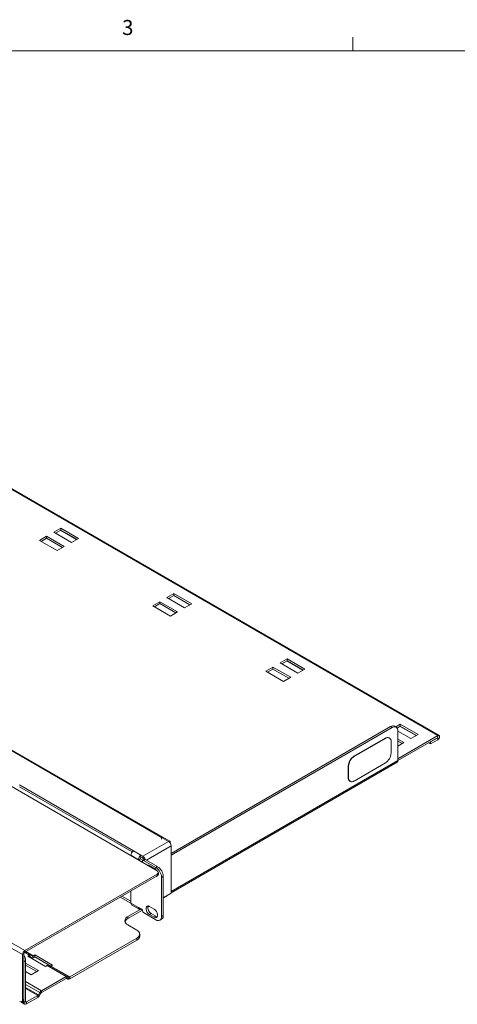
# Model space of a CAD drawing. Units: inches. Extents: x 0.3 to 21.8, y 0.2 to 16.9.
# Drawn here: x 14.2 to 16.9, y 10.7 to 16.9 of the extents above; entities that cross this region are included whole.
import ezdxf

# ---------------------------------------------------------------- set-up
doc = ezdxf.new("R2010")
doc.units = ezdxf.units.IN
doc.header["$MEASUREMENT"] = 0
doc.styles.add('SLDTEXTSTYLE0', font='TXT', dxfattribs={"width": 0.75})

msp = doc.modelspace()

# ---------------------------------------------------------------- linework, layer by layer
at = {"color": 7, "linetype": 'Continuous', "lineweight": 0}
for p, q in [((16.2729, 16.6606), (16.2729, 16.7454)), ((0.5229, 16.6606), (21.5229, 16.6606))]:
    msp.add_line(p, q, dxfattribs=at)
at = {"color": 7, "linetype": 'Continuous', "lineweight": 15}
for p, q in [((16.8027, 12.3936), (13.7337, 14.1653)), ((16.8105, 12.3943), (13.7414, 14.166)), ((14.4518, 13.6868), (14.4076, 13.6613)), ((14.5623, 13.623), (14.4518, 13.6868)), ((14.4518, 13.6746), (14.4518, 13.6868)), ((14.3634, 13.6358), (14.3192, 13.6102)), ((14.3298, 13.6041), (14.3634, 13.6236)), ((14.4739, 13.572), (14.3634, 13.6358)), ((14.3634, 13.6236), (14.3634, 13.6358)), ((14.3634, 13.6236), (14.4634, 13.5659)), ((14.4076, 13.6613), (14.5181, 13.5975)), ((14.4182, 13.6552), (14.4518, 13.6746)), ((14.4503, 13.6737), (14.5502, 13.616)), ((14.4518, 13.6746), (14.5517, 13.6169)), ((14.5181, 13.5975), (14.5623, 13.623)), ((14.3192, 13.6102), (14.4297, 13.5465)), ((14.4297, 13.5465), (14.4739, 13.572)), ((15.053, 11.5505), (11.7296, 13.4691)), ((12.0755, 13.4944), (15.0807, 11.7596)), ((15.0884, 11.7603), (12.0832, 13.4952)), ((15.1576, 13.2793), (15.1134, 13.2538)), ((15.124, 13.2477), (15.1576, 13.2671)), ((15.1561, 13.2662), (15.256, 13.2086)), ((15.2681, 13.2156), (15.1576, 13.2793)), ((15.1576, 13.2671), (15.1576, 13.2793)), ((15.1576, 13.2671), (15.2575, 13.2095)), ((15.0692, 13.2283), (15.025, 13.2028)), ((15.025, 13.2028), (15.1355, 13.139)), ((15.0356, 13.1967), (15.0692, 13.2161)), ((15.1797, 13.1645), (15.0692, 13.2283)), ((15.0692, 13.2161), (15.0692, 13.2283)), ((15.0692, 13.2161), (15.1691, 13.1584)), ((15.1134, 13.2538), (15.2239, 13.1901)), ((15.2239, 13.1901), (15.2681, 13.2156)), ((15.1355, 13.139), (15.1797, 13.1645)), ((14.2133, 11.029), (10.8546, 12.968)), ((14.2275, 11.0535), (10.8687, 12.9925)), ((15.8634, 12.8719), (15.8192, 12.8464)), ((15.8192, 12.8464), (15.9297, 12.7826)), ((15.8298, 12.8403), (15.8634, 12.8597)), ((15.8618, 12.8588), (15.9618, 12.8011)), ((15.9739, 12.8081), (15.8634, 12.8719)), ((15.8634, 12.8597), (15.8634, 12.8719)), ((15.8634, 12.8597), (15.9633, 12.802)), ((15.775, 12.8209), (15.7308, 12.7954)), ((15.7308, 12.7954), (15.8413, 12.7316)), ((15.7414, 12.7893), (15.775, 12.8087)), ((15.8855, 12.7571), (15.775, 12.8209)), ((15.775, 12.8087), (15.775, 12.8209)), ((15.775, 12.8087), (15.8749, 12.751)), ((15.9297, 12.7826), (15.9739, 12.8081)), ((15.8413, 12.7316), (15.8855, 12.7571)), ((16.5692, 12.4645), (16.5403, 12.4478)), ((16.6797, 12.4007), (16.5692, 12.4645)), ((16.5692, 12.4523), (16.5692, 12.4645)), ((16.5079, 12.4496), (15.14, 11.6599)), ((16.5184, 12.4435), (15.14, 11.6477)), ((16.5184, 12.4435), (16.5079, 12.4496)), ((16.5434, 12.4459), (16.5329, 12.452)), ((16.5491, 12.4407), (16.5692, 12.4523)), ((16.5538, 12.2377), (16.5538, 12.4231)), ((16.5538, 12.4223), (16.6355, 12.3752)), ((16.5676, 12.4514), (16.6675, 12.3937)), ((16.5692, 12.4523), (16.6691, 12.3946)), ((16.6355, 12.3752), (16.6797, 12.4007)), ((16.4743, 12.3771), (16.2798, 12.2649)), ((16.476, 12.3761), (16.2816, 12.2639)), ((16.476, 12.3761), (16.4743, 12.3771)), ((16.501, 12.3786), (16.4992, 12.3796)), ((16.5114, 12.2842), (16.5114, 12.3557)), ((16.5538, 12.2499), (16.8027, 12.3936)), ((16.5538, 12.2377), (16.8027, 12.3814)), ((16.5913, 12.3497), (16.5538, 12.3713)), ((16.5538, 12.3591), (16.5807, 12.3436)), ((16.5538, 12.328), (16.5913, 12.3497)), ((16.7458, 12.3485), (16.7571, 12.342)), ((16.7564, 12.3546), (16.7571, 12.3542)), ((16.7571, 12.3542), (16.8027, 12.3806)), ((16.7571, 12.342), (16.8027, 12.3683)), ((16.7571, 12.3542), (16.7571, 12.342)), ((16.8027, 12.3814), (16.8027, 12.3936)), ((16.8027, 12.3806), (16.8027, 12.3683)), ((15.14, 11.4137), (16.549, 12.2271)), ((16.2798, 12.2649), (16.2816, 12.2639)), ((16.2816, 12.1107), (16.476, 12.223)), ((16.2462, 12.2026), (16.2444, 12.2036)), ((16.2444, 12.2036), (16.2444, 12.1322)), ((16.2462, 12.2026), (16.2462, 12.1312)), ((16.2444, 12.1322), (16.2462, 12.1312)), ((16.2548, 12.1093), (16.2566, 12.1083)), ((14.9059, 11.676), (14.1952, 12.0862)), ((14.8973, 11.6687), (14.1952, 12.074)), ((14.9632, 11.642), (15.1237, 11.7347)), ((15.0807, 11.7596), (15.0807, 11.7596)), ((15.1237, 11.7347), (15.0807, 11.7596)), ((15.0807, 11.7596), (15.0807, 11.7474)), ((15.1315, 11.7355), (15.0884, 11.7603)), ((14.9059, 11.676), (14.9051, 11.6756)), ((14.9521, 11.6485), (14.9051, 11.6756)), ((15.14, 11.7066), (15.14, 11.411)), ((14.8889, 11.6452), (14.8889, 11.6475)), ((14.9358, 11.6204), (14.8889, 11.6475)), ((14.9358, 11.6204), (14.9464, 11.6265)), ((14.9358, 11.6203), (14.9464, 11.6264)), ((14.9358, 11.6203), (14.9358, 11.6204)), ((14.9358, 11.6203), (14.9614, 11.6056)), ((14.9464, 11.6264), (14.9464, 11.6265)), ((14.9464, 11.6264), (14.9634, 11.6166)), ((14.9521, 11.6363), (14.9521, 11.6485)), ((14.9632, 11.642), (14.9521, 11.6485)), ((14.9632, 11.6298), (14.9521, 11.6363)), ((14.9614, 11.6127), (14.9614, 11.6056)), ((14.9614, 11.6056), (14.9614, 11.6056)), ((14.9736, 11.6225), (14.963, 11.6164)), ((14.9632, 11.6298), (14.9632, 11.642)), ((14.9776, 11.6221), (14.967, 11.616)), ((15.0453, 11.5708), (14.967, 11.616)), ((14.9689, 11.6197), (14.9689, 11.62)), ((15.0559, 11.5769), (14.9776, 11.6221)), ((14.9963, 11.5871), (14.9951, 11.5839)), ((15.034, 11.5678), (15.0057, 11.5841)), ((15.0453, 11.5708), (15.0559, 11.5769)), ((15.0603, 11.5305), (15.0603, 11.5403)), ((14.2275, 11.0535), (15.053, 11.5301)), ((14.2275, 11.0437), (15.053, 11.5203)), ((15.0525, 11.52), (15.054, 11.5198)), ((15.053, 11.5203), (15.053, 11.5301)), ((15.0913, 11.5156), (15.0807, 11.5095)), ((15.0807, 11.2659), (15.0807, 11.5095)), ((15.0913, 11.272), (15.0913, 11.5156)), ((14.8889, 11.3495), (14.8889, 11.4256)), ((14.8889, 11.3495), (14.823, 11.3875)), ((14.8889, 11.3617), (14.8336, 11.3936)), ((15.14, 11.411), (15.0913, 11.3829)), ((15.0913, 11.3811), (15.1126, 11.3934)), ((15.1126, 11.3934), (15.1126, 11.3952)), ((14.9521, 11.313), (14.8695, 11.2654)), ((14.8695, 11.2531), (14.9614, 11.3061)), ((14.9358, 11.3224), (14.8889, 11.3495)), ((14.8937, 11.3389), (14.9406, 11.3119)), ((14.9358, 11.3224), (14.9614, 11.3076)), ((14.9521, 11.313), (14.9521, 11.313)), ((14.9614, 11.3076), (14.9614, 11.3005)), ((14.9944, 11.3252), (15.0032, 11.3302)), ((15.0013, 11.331), (14.9947, 11.3271)), ((15.034, 11.3126), (15.0057, 11.3289)), ((14.8695, 11.2654), (14.8695, 11.2531)), ((14.967, 11.2907), (15.0453, 11.2455)), ((15.0163, 11.284), (15.0057, 11.2779)), ((15.0057, 11.2779), (15.034, 11.2616)), ((15.0163, 11.284), (15.0446, 11.2677)), ((15.0446, 11.2677), (15.034, 11.2616)), ((15.0703, 11.243), (15.0809, 11.2491)), ((15.0807, 11.2659), (15.0913, 11.272)), ((14.8695, 11.2143), (14.926, 11.1817)), ((14.5083, 10.8895), (14.926, 11.1307)), ((14.5083, 10.8773), (14.926, 11.1184)), ((14.926, 11.1184), (14.926, 11.1307)), ((14.9443, 11.144), (14.9443, 11.1562)), ((14.2275, 11.0437), (14.2275, 11.0535)), ((14.232, 11.0463), (14.2681, 11.0255)), ((14.2218, 11.0339), (14.2133, 11.029)), ((14.2133, 10.7462), (14.2133, 11.029)), ((14.2218, 10.7511), (14.2218, 11.0339)), ((14.2324, 10.989), (14.2218, 10.9829)), ((14.2324, 10.7368), (14.2324, 10.989)), ((14.2566, 11.0244), (14.2461, 11.0183)), ((14.2461, 11.0183), (14.3566, 10.9545)), ((14.2605, 11.0125), (14.2683, 11.008)), ((14.2606, 11.0125), (14.2681, 11.0255)), ((14.2606, 11.0125), (14.2683, 11.008)), ((14.2758, 11.021), (14.2681, 11.0255)), ((14.2683, 11.008), (14.2758, 11.021)), ((14.2903, 11.0275), (14.2798, 11.0214)), ((14.2798, 11.0092), (14.2798, 11.0214)), ((14.2798, 11.0092), (14.2903, 11.0153)), ((14.4008, 10.9637), (14.2903, 11.0275)), ((14.2903, 11.0153), (14.2903, 11.0275)), ((14.2903, 11.0153), (14.3902, 10.9576)), ((14.2218, 10.7307), (14.2218, 10.9829)), ((14.3124, 10.929), (14.2324, 10.9752)), ((14.2324, 10.963), (14.3018, 10.9229)), ((14.2324, 10.9242), (14.2682, 10.9035)), ((14.2682, 10.9035), (14.3124, 10.929)), ((14.3566, 10.9545), (14.367, 10.9606)), ((14.367, 10.9606), (14.485, 10.8925)), ((14.3785, 10.9617), (14.4965, 10.8936)), ((14.3903, 10.9576), (14.4008, 10.9637)), ((14.3903, 10.9576), (14.5083, 10.8895)), ((14.3318, 10.804), (14.485, 10.8925)), ((14.3318, 10.7918), (14.485, 10.8802)), ((14.485, 10.8925), (14.485, 10.8802)), ((14.4965, 10.8936), (14.489, 10.8806)), ((14.489, 10.8806), (14.4968, 10.8761)), ((14.489, 10.8806), (14.4968, 10.8761)), ((14.4965, 10.8936), (14.5043, 10.8891)), ((14.5043, 10.8891), (14.4968, 10.8761)), ((14.5083, 10.8895), (14.5083, 10.8773)), ((14.3318, 10.804), (14.3318, 10.7918)), ((14.2081, 10.7348), (14.2166, 10.7397)), ((14.2133, 10.7462), (14.2218, 10.7511)), ((14.2381, 10.7335), (14.3086, 10.7743)), ((14.2381, 10.7213), (14.3086, 10.762)), ((14.3086, 10.7743), (14.3086, 10.762)), ((14.3126, 10.7785), (14.3203, 10.7919)), ((14.3126, 10.7785), (14.3201, 10.7742)), ((14.3201, 10.7742), (14.3278, 10.7875)), ((14.3203, 10.7919), (14.3278, 10.7875)), ((14.2033, 10.7336), (14.2266, 10.7202)), ((14.2324, 10.7368), (14.2218, 10.7307)), ((14.2381, 10.7213), (14.2381, 10.7335))]:
    msp.add_line(p, q, dxfattribs=at)
at = {"color": 8, "linetype": 'Continuous', "lineweight": 15}
for p, q in [((16.8027, 12.3806), (16.802, 12.381)), ((16.5538, 12.2377), (15.14, 11.4215)), ((15.14, 11.7066), (14.9856, 11.6175)), ((14.9689, 11.62), (14.9691, 11.6199)), ((14.2343, 11.0477), (14.2798, 11.0214)), ((14.2256, 11.0422), (14.2566, 11.0244)), ((14.2566, 11.0123), (14.2566, 11.0244)), ((14.2324, 10.8614), (14.3318, 10.804)), ((14.2324, 10.8426), (14.3203, 10.7919)), ((14.2324, 10.8248), (14.3126, 10.7785)), ((14.2324, 10.8183), (14.3086, 10.7743)), ((14.2218, 10.7307), (14.2114, 10.7367)), ((14.2324, 10.7368), (14.2381, 10.7335))]:
    msp.add_line(p, q, dxfattribs=at)
at = {"color": 7, "linetype": 'Continuous', "lineweight": 15, "flags": 128}
for points in [[(16.8027, 12.3683), (16.8069, 12.3717), (16.8105, 12.3765), (16.8128, 12.382), (16.8137, 12.3873), (16.8128, 12.3916), (16.8105, 12.3943), (16.8069, 12.395), (16.8027, 12.3936)], [(16.8027, 12.3806), (16.8029, 12.3807), (16.803, 12.3808), (16.8031, 12.381), (16.8031, 12.3812), (16.8031, 12.3813), (16.803, 12.3814), (16.8029, 12.3814), (16.8027, 12.3814)], [(15.0807, 11.7596), (15.0849, 11.761), (15.0884, 11.7603)], [(15.0884, 11.7603), (15.0849, 11.761), (15.0807, 11.7596)], [(15.1342, 11.7243), (15.1347, 11.7284), (15.1338, 11.7328), (15.1315, 11.7355), (15.1279, 11.7362), (15.1237, 11.7347)], [(15.0057, 11.3289), (14.9982, 11.3318), (14.9915, 11.3312), (14.9866, 11.3272), (14.984, 11.3204), (14.984, 11.3115), (14.9866, 11.3017), (14.9915, 11.2921), (14.9982, 11.2838), (15.0057, 11.2779)], [(15.034, 11.2616), (15.0416, 11.2587), (15.0482, 11.2593), (15.0532, 11.2633), (15.0558, 11.2701), (15.0558, 11.279), (15.0532, 11.2888), (15.0482, 11.2984), (15.0416, 11.3067), (15.034, 11.3126)], [(15.0446, 11.2677), (15.0522, 11.2648), (15.054, 11.2647)]]:
    msp.add_lwpolyline(points, dxfattribs=at)
at = {"color": 7, "linetype": 'Continuous', "lineweight": 15}
for centre, radius, start, end in [((16.5225, 12.4291), 0.0251, 65.69275, 125.61765), ((16.5322, 12.4265), 0.0218, 350.78602, 129.20323), ((16.4889, 12.3567), 0.0251, 65.69298, 125.61753), ((16.4898, 12.3592), 0.0218, 350.78597, 129.20328), ((16.4346, 12.2877), 0.0768, 302.60549, 357.39451), ((16.3212, 12.2001), 0.0768, 122.60548, 177.39452), ((16.323, 12.1991), 0.0768, 122.60548, 177.39452), ((16.5429, 12.2363), 0.011, 304.04035, 7.27142), ((16.269, 12.1295), 0.0247, 173.76307, 234.92477), ((16.2678, 12.1277), 0.0218, 170.78599, 309.20325), ((15.1047, 11.705), 0.0353, 2.60529, 57.39471), ((14.9241, 11.6458), 0.0353, 122.60555, 177.39423), ((14.9711, 11.6188), 0.0353, 122.60555, 177.39423), ((14.9587, 11.6259), 0.0123, 122.6052, 177.39419), ((14.9648, 11.6133), 0.00349, 50.79787, 189.21288), ((14.944, 11.6121), 0.0355, 15.67003, 57.30336), ((14.9566, 11.6195), 0.0123, 2.60518, 57.39482), ((14.9753, 11.6188), 0.00402, 54.38208, 114.30839), ((14.9966, 11.5719), 0.0153, 53.10255, 110.6056), ((15.0095, 11.529), 0.0459, 31.63947, 57.709), ((15.0039, 11.506), 0.0768, 2.60554, 57.39446), ((15.0491, 11.5403), 0.0109, 290.78378, 69.21622), ((15.0145, 11.5121), 0.0768, 2.60554, 57.39446), ((15.0439, 11.5252), 0.0115, 259.97987, 340.74707), ((15.0478, 11.5317), 0.0126, 294.37343, 354.30689), ((14.9001, 11.3482), 0.0113, 173.6866, 235.00163), ((14.9457, 11.3208), 0.01, 170.78663, 309.20321), ((14.9737, 11.3011), 0.0123, 182.60598, 237.39397), ((15.0361, 11.3204), 0.0414, 163.83234, 241.43956), ((14.8792, 11.2398), 0.0273, 110.78346, 249.21654), ((14.8843, 11.2223), 0.0341, 115.67215, 160.51997), ((15.0591, 11.2624), 0.0218, 230.79679, 9.21397), ((15.0677, 11.2689), 0.0238, 303.78253, 7.52949), ((14.9163, 11.1562), 0.0273, 290.78346, 69.21654), ((14.913, 11.1471), 0.0314, 294.37463, 354.30535), ((14.244, 11.0276), 0.0307, 122.60555, 177.39421), ((14.2341, 11.0334), 0.0123, 122.60534, 177.39466), ((14.1437, 10.9861), 0.0887, 1.84876, 28.36498), ((14.2633, 11.0149), 0.0116, 65.68592, 125.61806), ((14.2589, 11.0089), 0.00396, 65.46245, 123.6105), ((14.273, 11.0186), 0.0116, 245.68622, 305.61825), ((14.2774, 11.0247), 0.00402, 245.68442, 305.61996), ((14.3738, 10.9512), 0.0116, 65.68592, 125.61806), ((14.3879, 10.9609), 0.00402, 245.68442, 305.61996), ((14.4918, 10.883), 0.0116, 65.68592, 125.61806), ((14.4874, 10.8769), 0.00402, 65.68686, 125.61748), ((14.5015, 10.8867), 0.0116, 245.68622, 305.61825), ((14.5059, 10.8928), 0.00402, 245.68442, 305.61996), ((14.3494, 10.7759), 0.0332, 121.9546, 151.14434), ((14.2025, 10.7445), 0.0109, 230.79656, 9.21391), ((14.2095, 10.7498), 0.0124, 305.27234, 6.04022), ((14.3025, 10.7841), 0.0115, 301.95497, 331.14402), ((14.2911, 10.7902), 0.0332, 301.95476, 331.14442), ((14.3379, 10.782), 0.0115, 121.95383, 151.14517), ((14.2317, 10.7291), 0.01, 170.78653, 309.20272), ((14.2359, 10.7363), 0.00349, 170.78558, 309.20352)]:
    msp.add_arc(centre, radius, start, end, dxfattribs=at)

# ---------------------------------------------------------------- texts
at = {"color": 7, "linetype": 'Continuous', "lineweight": 0, "insert": (14.8341, 16.8536), "char_height": 0.0937, "attachment_point": 1, "style": 'SLDTEXTSTYLE0'}
msp.add_mtext('3', dxfattribs=at)

doc.saveas('drawing.dxf')
